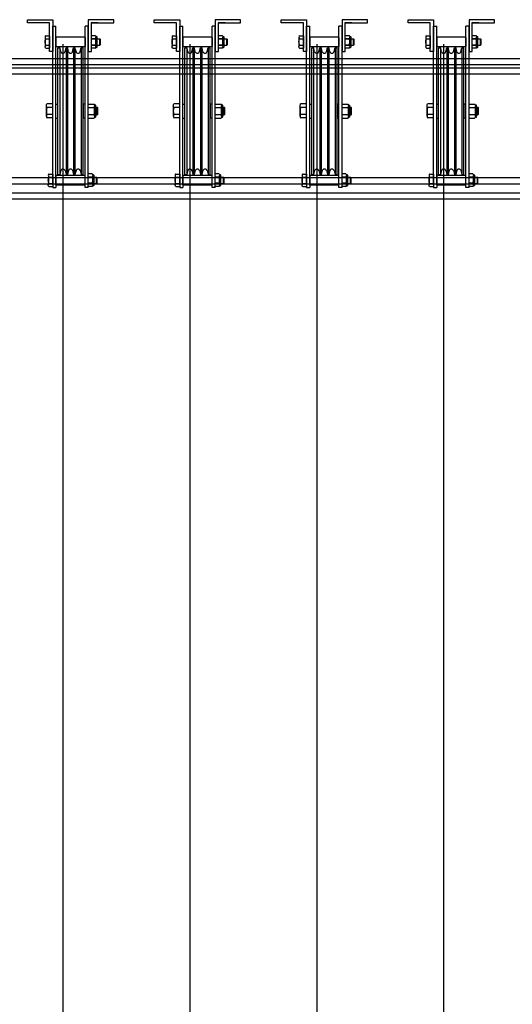
# Model space of a CAD drawing. Units: millimetres. Extents: x -1153402 to -508982, y -25440 to 279567.
# Drawn here: x -908213 to -907437, y 269575 to 271126 of the extents above; entities that cross this region are included whole.
import ezdxf

# ---------------------------------------------------------------- set-up
doc = ezdxf.new("R2010")
doc.units = ezdxf.units.MM
doc.layers.add('치수', color=7, linetype='Continuous')

msp = doc.modelspace()

# ---------------------------------------------------------------- linework, layer by layer
for p, q in [((-908201.3, 271121.2), (-908201.3, 271126.2)), ((-908201.3, 271126.2), (-908161.3, 271126.2)), ((-908166.3, 271121.2), (-908201.3, 271121.2)), ((-908176.8, 271121.2), (-908195.8, 271121.2)), ((-908166.3, 271076.2), (-908166.3, 271121.2)), ((-908161.3, 271126.2), (-908161.3, 271076.2)), ((-908161.3, 270988.2), (-908161.3, 271116.2)), ((-908161.3, 271116.2), (-908156.3, 271116.2)), ((-908156.3, 270866.2), (-908156.3, 271116.2)), ((-908110.3, 270862), (-908110.3, 271116.2)), ((-908105.3, 271116.2), (-908110.3, 271116.2)), ((-908105.3, 271126.2), (-908105.3, 271076.2)), ((-908065.3, 271126.2), (-908105.3, 271126.2)), ((-908105.3, 270988.2), (-908105.3, 271116.2)), ((-908089.8, 271121.2), (-908100.8, 271121.2)), ((-908100.3, 271076.2), (-908100.3, 271121.2)), ((-908100.3, 271121.2), (-908065.3, 271121.2)), ((-908065.3, 271121.2), (-908065.3, 271126.2)), ((-908001.3, 271121.2), (-908001.3, 271126.2)), ((-908001.3, 271126.2), (-907961.3, 271126.2)), ((-907966.3, 271121.2), (-908001.3, 271121.2)), ((-907976.8, 271121.2), (-907995.8, 271121.2)), ((-907966.3, 271076.2), (-907966.3, 271121.2)), ((-907961.3, 271126.2), (-907961.3, 271076.2)), ((-907961.3, 270988.2), (-907961.3, 271116.2)), ((-907961.3, 271116.2), (-907956.3, 271116.2)), ((-907956.3, 270866.2), (-907956.3, 271116.2)), ((-907910.3, 270862), (-907910.3, 271116.2)), ((-907905.3, 271116.2), (-907910.3, 271116.2)), ((-907905.3, 271126.2), (-907905.3, 271076.2)), ((-907865.3, 271126.2), (-907905.3, 271126.2)), ((-907905.3, 270988.2), (-907905.3, 271116.2)), ((-907889.8, 271121.2), (-907900.8, 271121.2)), ((-907900.3, 271076.2), (-907900.3, 271121.2)), ((-907900.3, 271121.2), (-907865.3, 271121.2)), ((-907865.3, 271121.2), (-907865.3, 271126.2)), ((-907801.3, 271121.2), (-907801.3, 271126.2)), ((-907801.3, 271126.2), (-907761.3, 271126.2)), ((-907766.3, 271121.2), (-907801.3, 271121.2)), ((-907776.8, 271121.2), (-907795.8, 271121.2)), ((-907766.3, 271076.2), (-907766.3, 271121.2)), ((-907761.3, 271126.2), (-907761.3, 271076.2)), ((-907761.3, 270988.2), (-907761.3, 271116.2)), ((-907761.3, 271116.2), (-907756.3, 271116.2)), ((-907756.3, 270866.2), (-907756.3, 271116.2)), ((-907710.3, 270862), (-907710.3, 271116.2)), ((-907705.3, 271116.2), (-907710.3, 271116.2)), ((-907705.3, 271126.2), (-907705.3, 271076.2)), ((-907665.3, 271126.2), (-907705.3, 271126.2)), ((-907705.3, 270988.2), (-907705.3, 271116.2)), ((-907689.8, 271121.2), (-907700.8, 271121.2)), ((-907700.3, 271076.2), (-907700.3, 271121.2)), ((-907700.3, 271121.2), (-907665.3, 271121.2)), ((-907665.3, 271121.2), (-907665.3, 271126.2)), ((-907601.3, 271121.2), (-907601.3, 271126.2)), ((-907601.3, 271126.2), (-907561.3, 271126.2)), ((-907566.3, 271121.2), (-907601.3, 271121.2)), ((-907576.8, 271121.2), (-907595.8, 271121.2)), ((-907566.3, 271076.2), (-907566.3, 271121.2)), ((-907561.3, 271126.2), (-907561.3, 271076.2)), ((-907561.3, 270988.2), (-907561.3, 271116.2)), ((-907561.3, 271116.2), (-907556.3, 271116.2)), ((-907556.3, 270866.2), (-907556.3, 271116.2)), ((-907510.3, 270862), (-907510.3, 271116.2)), ((-907505.3, 271116.2), (-907510.3, 271116.2)), ((-907505.3, 271126.2), (-907505.3, 271076.2)), ((-907465.3, 271126.2), (-907505.3, 271126.2)), ((-907505.3, 270988.2), (-907505.3, 271116.2)), ((-907489.8, 271121.2), (-907500.8, 271121.2)), ((-907500.3, 271076.2), (-907500.3, 271121.2)), ((-907500.3, 271121.2), (-907465.3, 271121.2)), ((-907465.3, 271121.2), (-907465.3, 271126.2)), ((-908172.3, 271101), (-908166.3, 271101)), ((-908166.3, 271101), (-908166.3, 271081.4)), ((-908094.3, 271101), (-908100.3, 271101)), ((-907972.3, 271101), (-907966.3, 271101)), ((-907966.3, 271101), (-907966.3, 271081.4)), ((-907894.3, 271101), (-907900.3, 271101)), ((-907772.3, 271101), (-907766.3, 271101)), ((-907766.3, 271101), (-907766.3, 271081.4)), ((-907694.3, 271101), (-907700.3, 271101)), ((-907572.3, 271101), (-907566.3, 271101)), ((-907566.3, 271101), (-907566.3, 271081.4)), ((-907494.3, 271101), (-907500.3, 271101)), ((-908173.3, 271098.6), (-908173.3, 271083.9)), ((-908172.3, 271096.1), (-908166.3, 271096.1)), ((-908172.3, 271086.3), (-908166.3, 271086.3)), ((-908156.3, 271099.2), (-908156.3, 271083.3)), ((-908156.3, 271099.2), (-908110.3, 271099.2)), ((-908110.3, 271098.4), (-908110.3, 271084.1)), ((-908100.3, 271083.9), (-908100.3, 271098.6)), ((-908094.3, 271096.1), (-908100.3, 271096.1)), ((-908094.3, 271086.3), (-908100.3, 271086.3)), ((-908099.3, 271096.1), (-908094.2, 271096.1)), ((-908099.3, 271086.3), (-908094.3, 271086.3)), ((-908093.4, 271099.6), (-908092.2, 271099.6)), ((-908093.4, 271083.8), (-908093.4, 271098.5)), ((-908091.2, 271083.6), (-908091.2, 271098.6)), ((-908091.2, 271096.1), (-908087.2, 271096.1)), ((-908091.2, 271086.1), (-908087.2, 271086.1)), ((-908087.2, 271086.1), (-908087.2, 271096.1)), ((-908086.2, 271095.1), (-908087.2, 271096.1)), ((-908087.2, 271086.1), (-908086.2, 271087.1)), ((-908086.2, 271087.1), (-908086.2, 271095.1)), ((-907973.3, 271098.6), (-907973.3, 271083.9)), ((-907972.3, 271096.1), (-907966.3, 271096.1)), ((-907972.3, 271086.3), (-907966.3, 271086.3)), ((-907956.3, 271099.2), (-907956.3, 271083.3)), ((-907956.3, 271099.2), (-907910.3, 271099.2)), ((-907910.3, 271098.4), (-907910.3, 271084.1)), ((-907900.3, 271083.9), (-907900.3, 271098.6)), ((-907894.3, 271096.1), (-907900.3, 271096.1)), ((-907894.3, 271086.3), (-907900.3, 271086.3)), ((-907899.3, 271096.1), (-907894.2, 271096.1)), ((-907899.3, 271086.3), (-907894.3, 271086.3)), ((-907893.4, 271099.6), (-907892.2, 271099.6)), ((-907893.4, 271083.8), (-907893.4, 271098.5)), ((-907891.2, 271083.6), (-907891.2, 271098.6)), ((-907891.2, 271096.1), (-907887.2, 271096.1)), ((-907891.2, 271086.1), (-907887.2, 271086.1)), ((-907887.2, 271086.1), (-907887.2, 271096.1)), ((-907886.2, 271095.1), (-907887.2, 271096.1)), ((-907887.2, 271086.1), (-907886.2, 271087.1)), ((-907886.2, 271087.1), (-907886.2, 271095.1)), ((-907773.3, 271098.6), (-907773.3, 271083.9)), ((-907772.3, 271096.1), (-907766.3, 271096.1)), ((-907772.3, 271086.3), (-907766.3, 271086.3)), ((-907756.3, 271099.2), (-907756.3, 271083.3)), ((-907756.3, 271099.2), (-907710.3, 271099.2)), ((-907710.3, 271098.4), (-907710.3, 271084.1)), ((-907700.3, 271083.9), (-907700.3, 271098.6)), ((-907694.3, 271096.1), (-907700.3, 271096.1)), ((-907694.3, 271086.3), (-907700.3, 271086.3)), ((-907699.3, 271096.1), (-907694.2, 271096.1)), ((-907699.3, 271086.3), (-907694.3, 271086.3)), ((-907693.4, 271099.6), (-907692.2, 271099.6)), ((-907693.4, 271083.8), (-907693.4, 271098.5)), ((-907691.2, 271083.6), (-907691.2, 271098.6)), ((-907691.2, 271096.1), (-907687.2, 271096.1)), ((-907691.2, 271086.1), (-907687.2, 271086.1)), ((-907687.2, 271086.1), (-907687.2, 271096.1)), ((-907686.2, 271095.1), (-907687.2, 271096.1)), ((-907687.2, 271086.1), (-907686.2, 271087.1)), ((-907686.2, 271087.1), (-907686.2, 271095.1)), ((-907573.3, 271098.6), (-907573.3, 271083.9)), ((-907572.3, 271096.1), (-907566.3, 271096.1)), ((-907572.3, 271086.3), (-907566.3, 271086.3)), ((-907556.3, 271099.2), (-907556.3, 271083.3)), ((-907556.3, 271099.2), (-907510.3, 271099.2)), ((-907510.3, 271098.4), (-907510.3, 271084.1)), ((-907500.3, 271083.9), (-907500.3, 271098.6)), ((-907494.3, 271096.1), (-907500.3, 271096.1)), ((-907494.3, 271086.3), (-907500.3, 271086.3)), ((-907499.3, 271096.1), (-907494.2, 271096.1)), ((-907499.3, 271086.3), (-907494.3, 271086.3)), ((-907493.4, 271099.6), (-907492.2, 271099.6)), ((-907493.4, 271083.8), (-907493.4, 271098.5)), ((-907491.2, 271083.6), (-907491.2, 271098.6)), ((-907491.2, 271096.1), (-907487.2, 271096.1)), ((-907491.2, 271086.1), (-907487.2, 271086.1)), ((-907487.2, 271086.1), (-907487.2, 271096.1)), ((-907486.2, 271095.1), (-907487.2, 271096.1)), ((-907487.2, 271086.1), (-907486.2, 271087.1)), ((-907486.2, 271087.1), (-907486.2, 271095.1)), ((-908172.3, 271081.4), (-908166.3, 271081.4)), ((-908161.3, 271076.2), (-908166.3, 271076.2)), ((-908110.3, 271083.3), (-908156.3, 271083.3)), ((-908153.3, 270882.4), (-908153.3, 271082)), ((-908153.3, 271082), (-908150.3, 271082)), ((-908150.3, 271082), (-908150.3, 270882.4)), ((-908148.7, 271076.1), (-908150.3, 271082)), ((-908142, 271076.1), (-908140.4, 271082)), ((-908140.4, 271082), (-908140.4, 270882.4)), ((-908140.4, 271082), (-908138.3, 271082)), ((-908138.3, 271082), (-908138.3, 270882.4)), ((-908136.7, 271076.1), (-908138.3, 271082)), ((-908130, 271076.1), (-908128.4, 271082)), ((-908128.4, 271082), (-908128.4, 270882.4)), ((-908128.4, 271082), (-908126.3, 271082)), ((-908126.3, 271082), (-908126.3, 270882.4)), ((-908124.7, 271076.1), (-908126.3, 271082)), ((-908118, 271076.1), (-908116.4, 271082)), ((-908116.4, 271082), (-908116.4, 270882.4)), ((-908116.4, 271082), (-908113.3, 271082)), ((-908113.3, 270882.4), (-908113.3, 271082)), ((-908105.3, 271076.2), (-908100.3, 271076.2)), ((-908094.3, 271081.4), (-908100.3, 271081.4)), ((-908093.4, 271082.6), (-908092.2, 271082.6)), ((-907972.3, 271081.4), (-907966.3, 271081.4)), ((-907961.3, 271076.2), (-907966.3, 271076.2)), ((-907910.3, 271083.3), (-907956.3, 271083.3)), ((-907953.3, 270882.4), (-907953.3, 271082)), ((-907953.3, 271082), (-907950.3, 271082)), ((-907950.3, 271082), (-907950.3, 270882.4)), ((-907948.7, 271076.1), (-907950.3, 271082)), ((-907942, 271076.1), (-907940.4, 271082)), ((-907940.4, 271082), (-907940.4, 270882.4)), ((-907940.4, 271082), (-907938.3, 271082)), ((-907938.3, 271082), (-907938.3, 270882.4)), ((-907936.7, 271076.1), (-907938.3, 271082)), ((-907930, 271076.1), (-907928.4, 271082)), ((-907928.4, 271082), (-907928.4, 270882.4)), ((-907928.4, 271082), (-907926.3, 271082)), ((-907926.3, 271082), (-907926.3, 270882.4)), ((-907924.7, 271076.1), (-907926.3, 271082)), ((-907918, 271076.1), (-907916.4, 271082)), ((-907916.4, 271082), (-907916.4, 270882.4)), ((-907916.4, 271082), (-907913.3, 271082)), ((-907913.3, 270882.4), (-907913.3, 271082)), ((-907905.3, 271076.2), (-907900.3, 271076.2)), ((-907894.3, 271081.4), (-907900.3, 271081.4)), ((-907893.4, 271082.6), (-907892.2, 271082.6)), ((-907772.3, 271081.4), (-907766.3, 271081.4)), ((-907761.3, 271076.2), (-907766.3, 271076.2)), ((-907710.3, 271083.3), (-907756.3, 271083.3)), ((-907753.3, 270882.4), (-907753.3, 271082)), ((-907753.3, 271082), (-907750.3, 271082)), ((-907750.3, 271082), (-907750.3, 270882.4)), ((-907748.7, 271076.1), (-907750.3, 271082)), ((-907742, 271076.1), (-907740.4, 271082)), ((-907740.4, 271082), (-907740.4, 270882.4)), ((-907740.4, 271082), (-907738.3, 271082)), ((-907738.3, 271082), (-907738.3, 270882.4)), ((-907736.7, 271076.1), (-907738.3, 271082)), ((-907730, 271076.1), (-907728.4, 271082)), ((-907728.4, 271082), (-907728.4, 270882.4)), ((-907728.4, 271082), (-907726.3, 271082)), ((-907726.3, 271082), (-907726.3, 270882.4)), ((-907724.7, 271076.1), (-907726.3, 271082)), ((-907718, 271076.1), (-907716.4, 271082)), ((-907716.4, 271082), (-907716.4, 270882.4)), ((-907716.4, 271082), (-907713.3, 271082)), ((-907713.3, 270882.4), (-907713.3, 271082)), ((-907705.3, 271076.2), (-907700.3, 271076.2)), ((-907694.3, 271081.4), (-907700.3, 271081.4)), ((-907693.4, 271082.6), (-907692.2, 271082.6)), ((-907572.3, 271081.4), (-907566.3, 271081.4)), ((-907561.3, 271076.2), (-907566.3, 271076.2)), ((-907510.3, 271083.3), (-907556.3, 271083.3)), ((-907553.3, 270882.4), (-907553.3, 271082)), ((-907553.3, 271082), (-907550.3, 271082)), ((-907550.3, 271082), (-907550.3, 270882.4)), ((-907548.7, 271076.1), (-907550.3, 271082)), ((-907542, 271076.1), (-907540.4, 271082)), ((-907540.4, 271082), (-907540.4, 270882.4)), ((-907540.4, 271082), (-907538.3, 271082)), ((-907538.3, 271082), (-907538.3, 270882.4)), ((-907536.7, 271076.1), (-907538.3, 271082)), ((-907530, 271076.1), (-907528.4, 271082)), ((-907528.4, 271082), (-907528.4, 270882.4)), ((-907528.4, 271082), (-907526.3, 271082)), ((-907526.3, 271082), (-907526.3, 270882.4)), ((-907524.7, 271076.1), (-907526.3, 271082)), ((-907518, 271076.1), (-907516.4, 271082)), ((-907516.4, 271082), (-907516.4, 270882.4)), ((-907516.4, 271082), (-907513.3, 271082)), ((-907513.3, 270882.4), (-907513.3, 271082)), ((-907505.3, 271076.2), (-907500.3, 271076.2)), ((-907494.3, 271081.4), (-907500.3, 271081.4)), ((-907493.4, 271082.6), (-907492.2, 271082.6)), ((-894797.9, 271064.5), (-912719.9, 271064.5)), ((-894797.9, 271054.9), (-912719.9, 271054.9)), ((-896044.9, 271050), (-912719.9, 271050)), ((-896044.9, 271040.4), (-912719.9, 271040.4)), ((-908161.3, 270993.4), (-908170.7, 270993.4)), ((-908161.3, 270988), (-908161.3, 270993.4)), ((-908156.3, 270993.2), (-908153.3, 270993.2)), ((-908113.3, 270993.2), (-908113.3, 270971.2)), ((-908110.3, 270993.2), (-908113.3, 270993.2)), ((-908105.3, 270993.2), (-908096, 270993.2)), ((-908105.3, 270987.7), (-908105.3, 270993.2)), ((-908095.3, 270991.7), (-908093.8, 270991.7)), ((-907961.3, 270993.4), (-907970.7, 270993.4)), ((-907961.3, 270988), (-907961.3, 270993.4)), ((-907956.3, 270993.2), (-907953.3, 270993.2)), ((-907913.3, 270993.2), (-907913.3, 270971.2)), ((-907910.3, 270993.2), (-907913.3, 270993.2)), ((-907905.3, 270993.2), (-907896, 270993.2)), ((-907905.3, 270987.7), (-907905.3, 270993.2)), ((-907895.3, 270991.7), (-907893.8, 270991.7)), ((-907761.3, 270993.4), (-907770.7, 270993.4)), ((-907761.3, 270988), (-907761.3, 270993.4)), ((-907756.3, 270993.2), (-907753.3, 270993.2)), ((-907713.3, 270993.2), (-907713.3, 270971.2)), ((-907710.3, 270993.2), (-907713.3, 270993.2)), ((-907705.3, 270993.2), (-907696, 270993.2)), ((-907705.3, 270987.7), (-907705.3, 270993.2)), ((-907695.3, 270991.7), (-907693.8, 270991.7)), ((-907561.3, 270993.4), (-907570.7, 270993.4)), ((-907561.3, 270988), (-907561.3, 270993.4)), ((-907556.3, 270993.2), (-907553.3, 270993.2)), ((-907513.3, 270993.2), (-907513.3, 270971.2)), ((-907510.3, 270993.2), (-907513.3, 270993.2)), ((-907505.3, 270993.2), (-907496, 270993.2)), ((-907505.3, 270987.7), (-907505.3, 270993.2)), ((-907495.3, 270991.7), (-907493.8, 270991.7)), ((-908171.3, 270974.2), (-908171.3, 270990.7)), ((-908171.3, 270977), (-908171.3, 270974.2)), ((-908161.3, 270988), (-908170.7, 270988)), ((-908161.3, 270977), (-908170.7, 270977)), ((-908161.3, 270977), (-908161.3, 270988)), ((-908161.3, 270971.5), (-908161.3, 270977)), ((-908161.3, 270866.2), (-908161.3, 270976.2)), ((-908156.3, 270971.2), (-908156.3, 270976.2)), ((-908110.3, 270971.2), (-908110.3, 270976.2)), ((-908105.3, 270976.7), (-908105.3, 270987.7)), ((-908105.3, 270987.7), (-908096, 270987.7)), ((-908105.3, 270971.2), (-908105.3, 270976.7)), ((-908105.3, 270976.7), (-908096, 270976.7)), ((-908105.3, 270866.2), (-908105.3, 270976.2)), ((-908096, 270987.7), (-908095.3, 270987.7)), ((-908095.3, 270974), (-908095.3, 270990.4)), ((-908095.3, 270976.7), (-908095.3, 270974)), ((-908093.3, 270973.2), (-908093.3, 270991.2)), ((-908093.3, 270988.2), (-908091.3, 270988.2)), ((-908093.3, 270976.2), (-908091.3, 270976.2)), ((-908091.3, 270976.2), (-908091.3, 270988.2)), ((-908090.3, 270987.2), (-908091.3, 270988.2)), ((-908091.3, 270976.2), (-908090.3, 270977.2)), ((-908090.3, 270977.2), (-908090.3, 270987.2)), ((-907971.3, 270974.2), (-907971.3, 270990.7)), ((-907971.3, 270977), (-907971.3, 270974.2)), ((-907961.3, 270988), (-907970.7, 270988)), ((-907961.3, 270977), (-907970.7, 270977)), ((-907961.3, 270977), (-907961.3, 270988)), ((-907961.3, 270971.5), (-907961.3, 270977)), ((-907961.3, 270866.2), (-907961.3, 270976.2)), ((-907956.3, 270971.2), (-907956.3, 270976.2)), ((-907910.3, 270971.2), (-907910.3, 270976.2)), ((-907905.3, 270976.7), (-907905.3, 270987.7)), ((-907905.3, 270987.7), (-907896, 270987.7)), ((-907905.3, 270971.2), (-907905.3, 270976.7)), ((-907905.3, 270976.7), (-907896, 270976.7)), ((-907905.3, 270866.2), (-907905.3, 270976.2)), ((-907896, 270987.7), (-907895.3, 270987.7)), ((-907895.3, 270974), (-907895.3, 270990.4)), ((-907895.3, 270976.7), (-907895.3, 270974)), ((-907893.3, 270973.2), (-907893.3, 270991.2)), ((-907893.3, 270988.2), (-907891.3, 270988.2)), ((-907893.3, 270976.2), (-907891.3, 270976.2)), ((-907891.3, 270976.2), (-907891.3, 270988.2)), ((-907890.3, 270987.2), (-907891.3, 270988.2)), ((-907891.3, 270976.2), (-907890.3, 270977.2)), ((-907890.3, 270977.2), (-907890.3, 270987.2)), ((-907771.3, 270974.2), (-907771.3, 270990.7)), ((-907771.3, 270977), (-907771.3, 270974.2)), ((-907761.3, 270988), (-907770.7, 270988)), ((-907761.3, 270977), (-907770.7, 270977)), ((-907761.3, 270977), (-907761.3, 270988)), ((-907761.3, 270971.5), (-907761.3, 270977)), ((-907761.3, 270866.2), (-907761.3, 270976.2)), ((-907756.3, 270971.2), (-907756.3, 270976.2)), ((-907710.3, 270971.2), (-907710.3, 270976.2)), ((-907705.3, 270976.7), (-907705.3, 270987.7)), ((-907705.3, 270987.7), (-907696, 270987.7)), ((-907705.3, 270971.2), (-907705.3, 270976.7)), ((-907705.3, 270976.7), (-907696, 270976.7)), ((-907705.3, 270866.2), (-907705.3, 270976.2)), ((-907696, 270987.7), (-907695.3, 270987.7)), ((-907695.3, 270974), (-907695.3, 270990.4)), ((-907695.3, 270976.7), (-907695.3, 270974)), ((-907693.3, 270973.2), (-907693.3, 270991.2)), ((-907693.3, 270988.2), (-907691.3, 270988.2)), ((-907693.3, 270976.2), (-907691.3, 270976.2)), ((-907691.3, 270976.2), (-907691.3, 270988.2)), ((-907690.3, 270987.2), (-907691.3, 270988.2)), ((-907691.3, 270976.2), (-907690.3, 270977.2)), ((-907690.3, 270977.2), (-907690.3, 270987.2)), ((-907571.3, 270974.2), (-907571.3, 270990.7)), ((-907571.3, 270977), (-907571.3, 270974.2)), ((-907561.3, 270988), (-907570.7, 270988)), ((-907561.3, 270977), (-907570.7, 270977)), ((-907561.3, 270977), (-907561.3, 270988)), ((-907561.3, 270971.5), (-907561.3, 270977)), ((-907561.3, 270866.2), (-907561.3, 270976.2)), ((-907556.3, 270971.2), (-907556.3, 270976.2)), ((-907510.3, 270971.2), (-907510.3, 270976.2)), ((-907505.3, 270976.7), (-907505.3, 270987.7)), ((-907505.3, 270987.7), (-907496, 270987.7)), ((-907505.3, 270971.2), (-907505.3, 270976.7)), ((-907505.3, 270976.7), (-907496, 270976.7)), ((-907505.3, 270866.2), (-907505.3, 270976.2)), ((-907496, 270987.7), (-907495.3, 270987.7)), ((-907495.3, 270974), (-907495.3, 270990.4)), ((-907495.3, 270976.7), (-907495.3, 270974)), ((-907493.3, 270973.2), (-907493.3, 270991.2)), ((-907493.3, 270988.2), (-907491.3, 270988.2)), ((-907493.3, 270976.2), (-907491.3, 270976.2)), ((-907491.3, 270976.2), (-907491.3, 270988.2)), ((-907490.3, 270987.2), (-907491.3, 270988.2)), ((-907491.3, 270976.2), (-907490.3, 270977.2)), ((-907490.3, 270977.2), (-907490.3, 270987.2)), ((-908161.3, 270971.5), (-908170.7, 270971.5)), ((-908156.3, 270971.2), (-908153.3, 270971.2)), ((-908110.3, 270971.2), (-908113.3, 270971.2)), ((-908105.3, 270971.2), (-908096, 270971.2)), ((-908093.8, 270972.7), (-908095.4, 270972.7)), ((-907961.3, 270971.5), (-907970.7, 270971.5)), ((-907956.3, 270971.2), (-907953.3, 270971.2)), ((-907910.3, 270971.2), (-907913.3, 270971.2)), ((-907905.3, 270971.2), (-907896, 270971.2)), ((-907893.8, 270972.7), (-907895.4, 270972.7)), ((-907761.3, 270971.5), (-907770.7, 270971.5)), ((-907756.3, 270971.2), (-907753.3, 270971.2)), ((-907710.3, 270971.2), (-907713.3, 270971.2)), ((-907705.3, 270971.2), (-907696, 270971.2)), ((-907693.8, 270972.7), (-907695.4, 270972.7)), ((-907561.3, 270971.5), (-907570.7, 270971.5)), ((-907556.3, 270971.2), (-907553.3, 270971.2)), ((-907510.3, 270971.2), (-907513.3, 270971.2)), ((-907505.3, 270971.2), (-907496, 270971.2)), ((-907493.8, 270972.7), (-907495.4, 270972.7)), ((-908167.3, 270883), (-908161.3, 270883)), ((-908161.3, 270883), (-908161.3, 270862)), ((-908148.7, 270888.4), (-908150.3, 270882.4)), ((-908142, 270888.4), (-908140.4, 270882.4)), ((-908136.7, 270888.4), (-908138.3, 270882.4)), ((-908130, 270888.4), (-908128.4, 270882.4)), ((-908124.7, 270888.4), (-908126.3, 270882.4)), ((-908118, 270888.4), (-908116.4, 270882.4)), ((-908099.3, 270883.1), (-908105.3, 270883.1)), ((-907967.3, 270883), (-907961.3, 270883)), ((-907961.3, 270883), (-907961.3, 270862)), ((-907948.7, 270888.4), (-907950.3, 270882.4)), ((-907942, 270888.4), (-907940.4, 270882.4)), ((-907936.7, 270888.4), (-907938.3, 270882.4)), ((-907930, 270888.4), (-907928.4, 270882.4)), ((-907924.7, 270888.4), (-907926.3, 270882.4)), ((-907918, 270888.4), (-907916.4, 270882.4)), ((-907899.3, 270883.1), (-907905.3, 270883.1)), ((-907767.3, 270883), (-907761.3, 270883)), ((-907761.3, 270883), (-907761.3, 270862)), ((-907748.7, 270888.4), (-907750.3, 270882.4)), ((-907742, 270888.4), (-907740.4, 270882.4)), ((-907736.7, 270888.4), (-907738.3, 270882.4)), ((-907730, 270888.4), (-907728.4, 270882.4)), ((-907724.7, 270888.4), (-907726.3, 270882.4)), ((-907718, 270888.4), (-907716.4, 270882.4)), ((-907699.3, 270883.1), (-907705.3, 270883.1)), ((-907567.3, 270883), (-907561.3, 270883)), ((-907561.3, 270883), (-907561.3, 270862)), ((-907548.7, 270888.4), (-907550.3, 270882.4)), ((-907542, 270888.4), (-907540.4, 270882.4)), ((-907536.7, 270888.4), (-907538.3, 270882.4)), ((-907530, 270888.4), (-907528.4, 270882.4)), ((-907524.7, 270888.4), (-907526.3, 270882.4)), ((-907518, 270888.4), (-907516.4, 270882.4)), ((-907499.3, 270883.1), (-907505.3, 270883.1)), ((-898842.8, 270876.9), (-908352, 270876.9)), ((-908168.3, 270880.6), (-908168.3, 270865.8)), ((-908167.3, 270878.1), (-908161.3, 270878.1)), ((-908167.3, 270868.3), (-908161.3, 270868.3)), ((-908156.3, 270881.2), (-908110.3, 270881.2)), ((-908156.3, 270881.2), (-908156.3, 270862)), ((-908153.3, 270882.4), (-908150.3, 270882.4)), ((-908140.4, 270882.4), (-908138.3, 270882.4)), ((-908128.4, 270882.4), (-908126.3, 270882.4)), ((-908116.4, 270882.4), (-908113.3, 270882.4)), ((-908105.3, 270862), (-908105.3, 270880.6)), ((-908105.3, 270865.9), (-908105.3, 270880.6)), ((-908099.3, 270878.2), (-908105.3, 270878.2)), ((-908099.3, 270868.4), (-908105.3, 270868.4)), ((-908104.3, 270878.2), (-908099.2, 270878.2)), ((-908104.3, 270868.4), (-908099.3, 270868.4)), ((-908098.4, 270881.7), (-908097.2, 270881.7)), ((-908098.4, 270865.8), (-908098.4, 270880.5)), ((-908096.2, 270865.7), (-908096.2, 270880.7)), ((-908096.2, 270878.2), (-908092.2, 270878.2)), ((-908096.2, 270868.2), (-908092.2, 270868.2)), ((-908092.2, 270868.2), (-908092.2, 270878.2)), ((-908091.2, 270877.2), (-908092.2, 270878.2)), ((-908092.2, 270868.2), (-908091.2, 270869.2)), ((-908091.2, 270869.2), (-908091.2, 270877.2)), ((-907968.3, 270880.6), (-907968.3, 270865.8)), ((-907967.3, 270878.1), (-907961.3, 270878.1)), ((-907967.3, 270868.3), (-907961.3, 270868.3)), ((-907956.3, 270881.2), (-907910.3, 270881.2)), ((-907956.3, 270881.2), (-907956.3, 270862)), ((-907953.3, 270882.4), (-907950.3, 270882.4)), ((-907940.4, 270882.4), (-907938.3, 270882.4)), ((-907928.4, 270882.4), (-907926.3, 270882.4)), ((-907916.4, 270882.4), (-907913.3, 270882.4)), ((-907905.3, 270862), (-907905.3, 270880.6)), ((-907905.3, 270865.9), (-907905.3, 270880.6)), ((-907899.3, 270878.2), (-907905.3, 270878.2)), ((-907899.3, 270868.4), (-907905.3, 270868.4)), ((-907904.3, 270878.2), (-907899.2, 270878.2)), ((-907904.3, 270868.4), (-907899.3, 270868.4)), ((-907898.4, 270881.7), (-907897.2, 270881.7)), ((-907898.4, 270865.8), (-907898.4, 270880.5)), ((-907896.2, 270865.7), (-907896.2, 270880.7)), ((-907896.2, 270878.2), (-907892.2, 270878.2)), ((-907896.2, 270868.2), (-907892.2, 270868.2)), ((-907892.2, 270868.2), (-907892.2, 270878.2)), ((-907891.2, 270877.2), (-907892.2, 270878.2)), ((-907892.2, 270868.2), (-907891.2, 270869.2)), ((-907891.2, 270869.2), (-907891.2, 270877.2)), ((-907768.3, 270880.6), (-907768.3, 270865.8)), ((-907767.3, 270878.1), (-907761.3, 270878.1)), ((-907767.3, 270868.3), (-907761.3, 270868.3)), ((-907756.3, 270881.2), (-907710.3, 270881.2)), ((-907756.3, 270881.2), (-907756.3, 270862)), ((-907753.3, 270882.4), (-907750.3, 270882.4)), ((-907740.4, 270882.4), (-907738.3, 270882.4)), ((-907728.4, 270882.4), (-907726.3, 270882.4)), ((-907716.4, 270882.4), (-907713.3, 270882.4)), ((-907705.3, 270862), (-907705.3, 270880.6)), ((-907705.3, 270865.9), (-907705.3, 270880.6)), ((-907699.3, 270878.2), (-907705.3, 270878.2)), ((-907699.3, 270868.4), (-907705.3, 270868.4)), ((-907704.3, 270878.2), (-907699.2, 270878.2)), ((-907704.3, 270868.4), (-907699.3, 270868.4)), ((-907698.4, 270881.7), (-907697.2, 270881.7)), ((-907698.4, 270865.8), (-907698.4, 270880.5)), ((-907696.2, 270865.7), (-907696.2, 270880.7)), ((-907696.2, 270878.2), (-907692.2, 270878.2)), ((-907696.2, 270868.2), (-907692.2, 270868.2)), ((-907692.2, 270868.2), (-907692.2, 270878.2)), ((-907691.2, 270877.2), (-907692.2, 270878.2)), ((-907692.2, 270868.2), (-907691.2, 270869.2)), ((-907691.2, 270869.2), (-907691.2, 270877.2)), ((-907568.3, 270880.6), (-907568.3, 270865.8)), ((-907567.3, 270878.1), (-907561.3, 270878.1)), ((-907567.3, 270868.3), (-907561.3, 270868.3)), ((-907556.3, 270881.2), (-907510.3, 270881.2)), ((-907556.3, 270881.2), (-907556.3, 270862)), ((-907553.3, 270882.4), (-907550.3, 270882.4)), ((-907540.4, 270882.4), (-907538.3, 270882.4)), ((-907528.4, 270882.4), (-907526.3, 270882.4)), ((-907516.4, 270882.4), (-907513.3, 270882.4)), ((-907505.3, 270862), (-907505.3, 270880.6)), ((-907505.3, 270865.9), (-907505.3, 270880.6)), ((-907499.3, 270878.2), (-907505.3, 270878.2)), ((-907499.3, 270868.4), (-907505.3, 270868.4)), ((-907504.3, 270878.2), (-907499.2, 270878.2)), ((-907504.3, 270868.4), (-907499.3, 270868.4)), ((-907498.4, 270881.7), (-907497.2, 270881.7)), ((-907498.4, 270865.8), (-907498.4, 270880.5)), ((-907496.2, 270865.7), (-907496.2, 270880.7)), ((-907496.2, 270878.2), (-907492.2, 270878.2)), ((-907496.2, 270868.2), (-907492.2, 270868.2)), ((-907492.2, 270868.2), (-907492.2, 270878.2)), ((-907491.2, 270877.2), (-907492.2, 270878.2)), ((-907492.2, 270868.2), (-907491.2, 270869.2)), ((-907491.2, 270869.2), (-907491.2, 270877.2)), ((-898842.8, 270867.3), (-908358.7, 270867.3)), ((-898842.8, 270852.8), (-908352, 270852.8)), ((-908167.3, 270863.4), (-908161.3, 270863.4)), ((-908161.3, 270862), (-908156.3, 270862)), ((-908110.3, 270865.3), (-908156.3, 270865.3)), ((-908105.3, 270862), (-908110.3, 270862)), ((-908099.3, 270863.5), (-908105.3, 270863.5)), ((-908098.4, 270864.7), (-908097.2, 270864.7)), ((-907967.3, 270863.4), (-907961.3, 270863.4)), ((-907961.3, 270862), (-907956.3, 270862)), ((-907910.3, 270865.3), (-907956.3, 270865.3)), ((-907905.3, 270862), (-907910.3, 270862)), ((-907899.3, 270863.5), (-907905.3, 270863.5)), ((-907898.4, 270864.7), (-907897.2, 270864.7)), ((-907767.3, 270863.4), (-907761.3, 270863.4)), ((-907761.3, 270862), (-907756.3, 270862)), ((-907710.3, 270865.3), (-907756.3, 270865.3)), ((-907705.3, 270862), (-907710.3, 270862)), ((-907699.3, 270863.5), (-907705.3, 270863.5)), ((-907698.4, 270864.7), (-907697.2, 270864.7)), ((-907567.3, 270863.4), (-907561.3, 270863.4)), ((-907561.3, 270862), (-907556.3, 270862)), ((-907510.3, 270865.3), (-907556.3, 270865.3)), ((-907505.3, 270862), (-907510.3, 270862)), ((-907499.3, 270863.5), (-907505.3, 270863.5)), ((-907498.4, 270864.7), (-907497.2, 270864.7)), ((-898842.8, 270843.2), (-908358.6, 270843.2))]:
    msp.add_line(p, q)
for centre, radius, start, end in [((-908092.2, 271098.6), 1, 0, 90), ((-907892.2, 271098.6), 1, 0, 90), ((-907692.2, 271098.6), 1, 0, 90), ((-907492.2, 271098.6), 1, 0, 90), ((-908145.3, 271077), 3.5, 195, 345), ((-908133.3, 271077), 3.5, 195, 345), ((-908121.3, 271077), 3.5, 195, 345), ((-908092.2, 271083.6), 1, 270, 0), ((-907945.3, 271077), 3.5, 195, 345), ((-907933.3, 271077), 3.5, 195, 345), ((-907921.3, 271077), 3.5, 195, 345), ((-907892.2, 271083.6), 1, 270, 0), ((-907745.3, 271077), 3.5, 195, 345), ((-907733.3, 271077), 3.5, 195, 345), ((-907721.3, 271077), 3.5, 195, 345), ((-907692.2, 271083.6), 1, 270, 0), ((-907545.3, 271077), 3.5, 195, 345), ((-907533.3, 271077), 3.5, 195, 345), ((-907521.3, 271077), 3.5, 195, 345), ((-907492.2, 271083.6), 1, 270, 0), ((-908093.8, 270991.2), 0.5, 0, 90), ((-907893.8, 270991.2), 0.5, 0, 90), ((-907693.8, 270991.2), 0.5, 0, 90), ((-907493.8, 270991.2), 0.5, 0, 90), ((-908147.9, 270982.5), 23.5, 166.4876, 193.5124), ((-907947.9, 270982.5), 23.5, 166.4876, 193.5124), ((-907747.9, 270982.5), 23.5, 166.4876, 193.5124), ((-907547.9, 270982.5), 23.5, 166.4876, 193.5124), ((-908093.8, 270973.2), 0.5, 270, 0), ((-907893.8, 270973.2), 0.5, 270, 0), ((-907693.8, 270973.2), 0.5, 270, 0), ((-907493.8, 270973.2), 0.5, 270, 0), ((-908145.3, 270887.4), 3.5, 15, 165), ((-908133.3, 270887.4), 3.5, 15, 165), ((-908121.3, 270887.4), 3.5, 15, 165), ((-907945.3, 270887.4), 3.5, 15, 165), ((-907933.3, 270887.4), 3.5, 15, 165), ((-907921.3, 270887.4), 3.5, 15, 165), ((-907745.3, 270887.4), 3.5, 15, 165), ((-907733.3, 270887.4), 3.5, 15, 165), ((-907721.3, 270887.4), 3.5, 15, 165), ((-907545.3, 270887.4), 3.5, 15, 165), ((-907533.3, 270887.4), 3.5, 15, 165), ((-907521.3, 270887.4), 3.5, 15, 165), ((-908097.2, 270880.7), 1, 0, 90), ((-907897.2, 270880.7), 1, 0, 90), ((-907697.2, 270880.7), 1, 0, 90), ((-907497.2, 270880.7), 1, 0, 90), ((-908097.2, 270865.7), 1, 270, 0), ((-907897.2, 270865.7), 1, 270, 0), ((-907697.2, 270865.7), 1, 270, 0), ((-907497.2, 270865.7), 1, 270, 0)]:
    msp.add_arc(centre, radius, start, end)
for centre, major_axis, ratio, start_param, end_param in [((-908172.3, 271098.6), (-0.24, 2.5), 0.395786, -0.242324, 2.899269), ((-907972.3, 271098.6), (-0.24, 2.5), 0.395786, -0.242324, 2.899269), ((-907772.3, 271098.6), (-0.24, 2.5), 0.395786, -0.242324, 2.899269), ((-907572.3, 271098.6), (-0.24, 2.5), 0.395786, -0.242324, 2.899269), ((-908094.3, 271091.2), (0.08, 4.92), 0.211869, 3.21621, 6.357802), ((-908094.3, 271083.9), (-0.24, 2.5), 0.395786, 2.899269, 6.040861), ((-907894.3, 271091.2), (0.08, 4.92), 0.211869, 3.21621, 6.357802), ((-907894.3, 271083.9), (-0.24, 2.5), 0.395786, 2.899269, 6.040861), ((-907694.3, 271091.2), (0.08, 4.92), 0.211869, 3.21621, 6.357802), ((-907694.3, 271083.9), (-0.24, 2.5), 0.395786, 2.899269, 6.040861), ((-907494.3, 271091.2), (0.08, 4.92), 0.211869, 3.21621, 6.357802), ((-907494.3, 271083.9), (-0.24, 2.5), 0.395786, 2.899269, 6.040861), ((-908170.7, 270974.2), (-0.14, 2.8), 0.238768, -0.209787, 2.931805), ((-907970.7, 270974.2), (-0.14, 2.8), 0.238768, -0.209787, 2.931805), ((-907770.7, 270974.2), (-0.14, 2.8), 0.238768, -0.209787, 2.931805), ((-907570.7, 270974.2), (-0.14, 2.8), 0.238768, -0.209787, 2.931805), ((-908167.3, 270880.6), (-0.24, 2.5), 0.395786, -0.242324, 2.899269), ((-907967.3, 270880.6), (-0.24, 2.5), 0.395786, -0.242324, 2.899269), ((-907767.3, 270880.6), (-0.24, 2.5), 0.395786, -0.242324, 2.899269), ((-907567.3, 270880.6), (-0.24, 2.5), 0.395786, -0.242324, 2.899269), ((-908099.3, 270873.3), (0.08, 4.92), 0.211869, 3.21621, 6.357802), ((-908099.3, 270865.9), (-0.24, 2.5), 0.395786, 2.899269, 6.040861), ((-907899.3, 270873.3), (0.08, 4.92), 0.211869, 3.21621, 6.357802), ((-907899.3, 270865.9), (-0.24, 2.5), 0.395786, 2.899269, 6.040861), ((-907699.3, 270873.3), (0.08, 4.92), 0.211869, 3.21621, 6.357802), ((-907699.3, 270865.9), (-0.24, 2.5), 0.395786, 2.899269, 6.040861), ((-907499.3, 270873.3), (0.08, 4.92), 0.211869, 3.21621, 6.357802), ((-907499.3, 270865.9), (-0.24, 2.5), 0.395786, 2.899269, 6.040861)]:
    msp.add_ellipse(centre, major_axis=major_axis, ratio=ratio, start_param=start_param, end_param=end_param)
at = {"extrusion": (0, 0, -1)}
for centre, major_axis, ratio, start_param, end_param in [((-908094.3, 271098.6), (0.24, 2.5), 0.395786, -0.242324, 2.899269), ((-907894.3, 271098.6), (0.24, 2.5), 0.395786, -0.242324, 2.899269), ((-907694.3, 271098.6), (0.24, 2.5), 0.395786, -0.242324, 2.899269), ((-907494.3, 271098.6), (0.24, 2.5), 0.395786, -0.242324, 2.899269), ((-908172.3, 271091.2), (-0.08, 4.92), 0.211869, 3.21621, 6.357802), ((-908172.3, 271083.9), (0.24, 2.5), 0.395786, 2.899269, 6.040861), ((-907972.3, 271091.2), (-0.08, 4.92), 0.211869, 3.21621, 6.357802), ((-907972.3, 271083.9), (0.24, 2.5), 0.395786, 2.899269, 6.040861), ((-907772.3, 271091.2), (-0.08, 4.92), 0.211869, 3.21621, 6.357802), ((-907772.3, 271083.9), (0.24, 2.5), 0.395786, 2.899269, 6.040861), ((-907572.3, 271091.2), (-0.08, 4.92), 0.211869, 3.21621, 6.357802), ((-907572.3, 271083.9), (0.24, 2.5), 0.395786, 2.899269, 6.040861), ((-908170.7, 270990.7), (0.14, 2.8), 0.238768, 2.931805, 6.073398), ((-908096, 270990.4), (0.14, 2.8), 0.238768, -0.209787, 2.931805), ((-907970.7, 270990.7), (0.14, 2.8), 0.238768, 2.931805, 6.073398), ((-907896, 270990.4), (0.14, 2.8), 0.238768, -0.209787, 2.931805), ((-907770.7, 270990.7), (0.14, 2.8), 0.238768, 2.931805, 6.073398), ((-907696, 270990.4), (0.14, 2.8), 0.238768, -0.209787, 2.931805), ((-907570.7, 270990.7), (0.14, 2.8), 0.238768, 2.931805, 6.073398), ((-907496, 270990.4), (0.14, 2.8), 0.238768, -0.209787, 2.931805), ((-908096, 270974), (0.16, 2.82), 0.229691, -0.248271, 2.893321), ((-907896, 270974), (0.16, 2.82), 0.229691, -0.248271, 2.893321), ((-907696, 270974), (0.16, 2.82), 0.229691, -0.248271, 2.893321), ((-907496, 270974), (0.16, 2.82), 0.229691, -0.248271, 2.893321), ((-908099.3, 270880.6), (0.24, 2.5), 0.395786, -0.242324, 2.899269), ((-907899.3, 270880.6), (0.24, 2.5), 0.395786, -0.242324, 2.899269), ((-907699.3, 270880.6), (0.24, 2.5), 0.395786, -0.242324, 2.899269), ((-907499.3, 270880.6), (0.24, 2.5), 0.395786, -0.242324, 2.899269), ((-908167.3, 270873.2), (-0.08, 4.92), 0.211869, 3.21621, 6.357802), ((-908167.3, 270865.8), (0.24, 2.5), 0.395786, 2.899269, 6.040861), ((-907967.3, 270873.2), (-0.08, 4.92), 0.211869, 3.21621, 6.357802), ((-907967.3, 270865.8), (0.24, 2.5), 0.395786, 2.899269, 6.040861), ((-907767.3, 270873.2), (-0.08, 4.92), 0.211869, 3.21621, 6.357802), ((-907767.3, 270865.8), (0.24, 2.5), 0.395786, 2.899269, 6.040861), ((-907567.3, 270873.2), (-0.08, 4.92), 0.211869, 3.21621, 6.357802), ((-907567.3, 270865.8), (0.24, 2.5), 0.395786, 2.899269, 6.040861)]:
    msp.add_ellipse(centre, major_axis=major_axis, ratio=ratio, start_param=start_param, end_param=end_param, dxfattribs=at)
at = {"layer": '치수'}
for p, q in [((-908145.3, 271087.9), (-908145.3, 267335.7)), ((-907945.3, 271087.9), (-907945.3, 267335.7)), ((-907745.3, 271087.9), (-907745.3, 267335.7)), ((-907545.3, 271087.9), (-907545.3, 267335.7))]:
    msp.add_line(p, q, dxfattribs=at)

doc.saveas('drawing.dxf')
